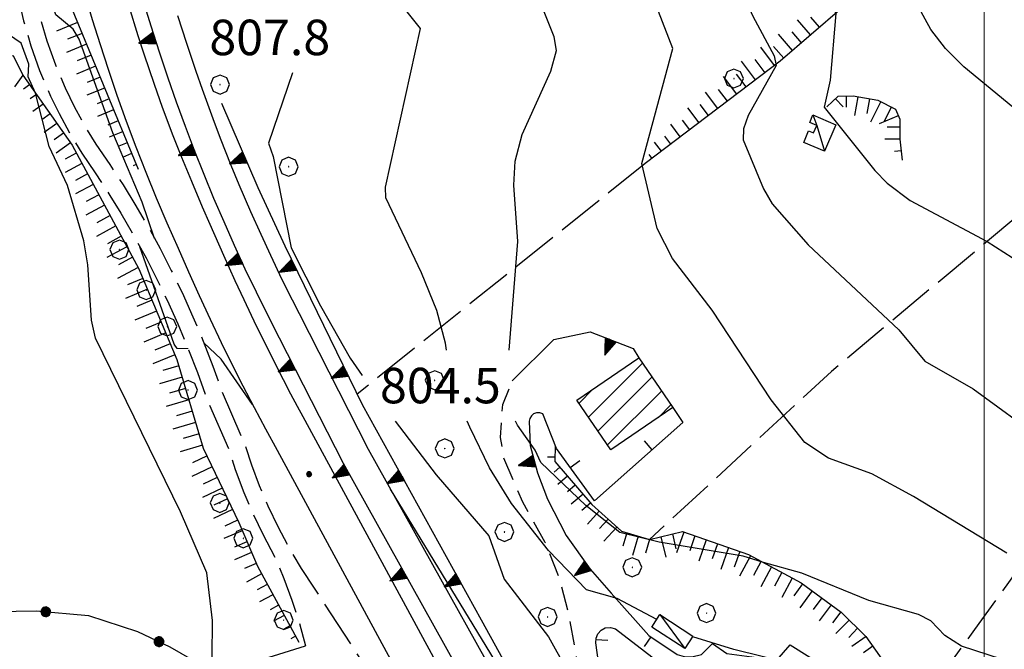
# Model space of a CAD drawing. Extents: x 2586645 to 2591469, y 4505173 to 4508631.
# Drawn here: x 2587796 to 2588004, y 4507134 to 4507267 of the extents above; entities that cross this region are included whole.
import ezdxf

# ---------------------------------------------------------------- set-up
doc = ezdxf.new("R2010")
doc.units = 0
doc.header["$LTSCALE"] = 5
doc.header["$MEASUREMENT"] = 0
for name, pattern in [('102', [2.5, 2, -0.5]), ('107', [1.5, 1, -0.5]), ('501', [5, 2.5, 2.5]), ('502', [5, 2.5, 2.5]), ('506', [5, 2.5, 2.5]), ('701', [2.5, 2, -0.5]), ('LSCA1', [1, -0.5, -0.5])]:
    doc.linetypes.add(name, pattern=pattern)
for name, color, linetype in [('10100000', 1, 'Continuous'), ('10200000', 1, '102'), ('10700000', 1, '107'), ('10800000', 2, 'Continuous'), ('20100000', 2, 'Continuous'), ('20700000', 2, 'Continuous'), ('50100000', 1, '501'), ('50200000', 1, '502'), ('50600000', 1, '506'), ('60100000', 1, 'LSCA1'), ('70100000', 1, '701'), ('70400000', 1, 'Continuous'), ('80100000', 2, 'Continuous'), ('80200000', 1, 'Continuous'), ('80400000', 1, 'Continuous'), ('91600000', 1, 'Continuous'), ('A0140000', 2, 'Continuous'), ('C2010000', 1, 'Continuous'), ('PARAMETR', 1, 'Continuous')]:
    doc.layers.add(name, color=color, linetype=linetype)
doc.styles.get("Standard").update_dxf_attribs({"font": 'romans.shx'})

# ---------------------------------------------------------------- blocks, each defined once
blk = doc.blocks.new('CERCHIO1')
at = {"linetype": 'Continuous'}
for p, q in [((-0.28, 0.28), (-0.397, -0.002)), ((0.003, 0.398), (-0.28, 0.28)), ((0, 0), (-0.002, -0.003)), ((0.002, 0.002), (0, 0)), ((0.005, 0.003), (0.002, 0.002)), ((0.286, 0.28), (0.003, 0.398)), ((0.009, 0.003), (0.005, 0.003)), ((0.011, 0.001), (0.009, 0.003)), ((0.013, -0.001), (0.011, 0.001)), ((0.403, -0.002), (0.286, 0.28)), ((-0.397, -0.002), (-0.28, -0.285)), ((-0.28, -0.285), (0.003, -0.402)), ((-0.002, -0.003), (-0.002, -0.006)), ((-0.002, -0.006), (0, -0.009)), ((0, -0.009), (0.002, -0.011)), ((0.002, -0.011), (0.005, -0.013)), ((0.003, -0.402), (0.286, -0.285)), ((0.005, -0.013), (0.009, -0.012)), ((0.009, -0.012), (0.011, -0.011)), ((0.011, -0.011), (0.013, -0.008)), ((0.014, -0.005), (0.013, -0.001)), ((0.013, -0.008), (0.014, -0.005)), ((0.286, -0.285), (0.403, -0.002))]:
    blk.add_line(p, q, dxfattribs=at)
blk = doc.blocks.new('CERCHIO5')
at = {"linetype": 'Continuous'}
for p, q in [((-0.196, 0.064), (-0.206, 0.001)), ((-0.206, 0.001), (-0.196, -0.062)), ((-0.003, -0.202), (-0.206, 0.001)), ((-0.206, 0.001), (-0.003, 0.001)), ((-0.196, -0.062), (0.022, 0.2)), ((-0.168, 0.12), (-0.196, 0.064)), ((0.162, -0.118), (-0.196, 0.064)), ((-0.196, 0.064), (0.19, -0.062)), ((-0.183, 0.032), (-0.184, 0.013)), ((-0.184, 0.013), (-0.184, -0.047)), ((-0.18, 0.058), (-0.183, 0.032)), ((-0.167, 0.093), (-0.182, 0.091)), ((-0.182, 0.091), (-0.092, 0.063)), ((-0.152, 0.092), (-0.18, 0.058)), ((-0.158, 0.051), (-0.172, 0.001)), ((-0.172, 0.001), (-0.165, -0.077)), ((-0.168, -0.118), (0.094, 0.177)), ((-0.123, 0.166), (-0.168, 0.12)), ((0.19, -0.062), (-0.168, 0.12)), ((-0.168, 0.12), (0, 0)), ((0, 0), (-0.168, -0.118)), ((-0.152, 0.092), (-0.167, 0.093)), ((-0.166, 0.023), (-0.083, 0.112)), ((-0.122, -0.02), (-0.166, 0.023)), ((-0.072, 0.156), (-0.158, 0.051)), ((-0.138, 0.053), (-0.158, -0.016)), ((-0.142, 0.108), (-0.152, 0.092)), ((-0.126, 0.022), (-0.152, 0.092)), ((-0.127, 0.089), (-0.145, 0)), ((-0.145, 0), (-0.12, -0.069)), ((-0.092, 0.063), (-0.144, 0.144)), ((-0.144, 0.144), (-0.002, 0.069)), ((-0.105, 0.116), (-0.142, 0.108)), ((-0.076, 0.082), (-0.138, 0.053)), ((-0.072, 0.156), (-0.127, 0.089)), ((-0.127, 0.089), (-0.123, 0.112)), ((-0.11, -0.009), (-0.127, 0.089)), ((-0.091, -0.032), (-0.126, 0.022)), ((-0.066, 0.194), (-0.123, 0.166)), ((0.06, 0.194), (-0.123, -0.164)), ((-0.123, -0.164), (-0.066, 0.194)), ((-0.003, -0.202), (-0.123, 0.166)), ((-0.123, 0.166), (0.162, -0.118)), ((-0.123, 0.112), (-0.114, 0.138)), ((-0.084, 0.048), (-0.122, -0.02)), ((-0.114, 0.138), (-0.098, 0.178)), ((-0.072, 0.156), (-0.105, 0.116)), ((-0.098, 0.178), (-0.082, 0.172)), ((-0.022, 0.154), (-0.084, 0.048)), ((-0.083, 0.112), (0.009, 0.101)), ((-0.082, 0.172), (-0.032, 0.175)), ((-0.05, 0.134), (-0.076, 0.082)), ((0.022, 0.2), (-0.072, 0.156)), ((-0.032, 0.175), (-0.072, 0.156)), ((-0.003, 0.152), (-0.072, 0.156)), ((-0.051, 0.061), (-0.07, -0.008)), ((-0.068, -0.179), (0.035, 0.008)), ((-0.003, 0.204), (-0.066, 0.194)), ((-0.066, 0.194), (0.116, -0.164)), ((0.012, 0.149), (-0.051, 0.112)), ((-0.051, 0.112), (-0.051, 0.061)), ((-0.016, 0.097), (-0.051, 0.061)), ((-0.051, 0.061), (-0.016, 0.097)), ((-0.04, 0.124), (-0.05, 0.134)), ((-0.032, 0.175), (-0.04, 0.124)), ((0.01, 0.186), (-0.032, 0.175)), ((0, 0.174), (-0.032, 0.175)), ((-0.032, 0.175), (0.012, 0.149)), ((0.006, 0.054), (-0.026, -0.018)), ((0.061, 0.125), (-0.022, 0.154)), ((-0.016, 0.097), (0.034, 0.11)), ((0.065, 0.085), (-0.016, 0.097)), ((-0.003, 0.001), (-0.003, 0.204)), ((0.06, 0.194), (-0.003, 0.204)), ((-0.003, 0.001), (0.06, 0.194)), ((0.116, 0.166), (-0.003, -0.202)), ((0.058, 0.137), (-0.003, 0.152)), ((-0.003, 0.001), (0.197, 0.001)), ((-0.003, 0.001), (-0.003, -0.202)), ((-0.002, 0.069), (0.042, 0.197)), ((0.042, 0.16), (0, 0.174)), ((0.072, 0.053), (0.002, -0.036)), ((0.067, 0.043), (0.006, 0.054)), ((0.009, 0.101), (0.072, 0.053)), ((0.034, 0.11), (0.01, 0.186)), ((0.026, -0.083), (0.079, 0.072)), ((0.147, 0.135), (0.033, 0.066)), ((0.033, 0.066), (0.19, 0.064)), ((0.034, 0.11), (0.093, 0.094)), ((0.074, -0.087), (0.034, 0.11)), ((0.035, 0.008), (0.147, 0.135)), ((0.094, 0.177), (0.038, -0.196)), ((0.042, 0.197), (0.067, 0.101)), ((0.107, 0.137), (0.042, 0.16)), ((0.051, -0.062), (0.106, 0.031)), ((0.118, 0.117), (0.058, 0.137)), ((0.116, 0.166), (0.06, 0.194)), ((0.06, -0.192), (0.116, 0.166)), ((0.162, 0.12), (0.06, -0.192)), ((0.079, 0.072), (0.061, 0.125)), ((0.119, 0.036), (0.065, 0.085)), ((0.065, -0.017), (0.067, 0.043)), ((0.067, 0.101), (0.08, 0.184)), ((0.08, 0.184), (0.195, -0.034)), ((0.093, 0.094), (0.124, 0.053)), ((0.14, 0.07), (0.097, -0.076)), ((0.106, 0.031), (0.14, 0.105)), ((0.158, 0.109), (0.107, 0.137)), ((0.162, 0.12), (0.116, 0.166)), ((0.116, -0.164), (0.162, 0.12)), ((0.116, -0.06), (0.119, 0.036)), ((0.156, 0.064), (0.118, 0.117)), ((0.124, 0.053), (0.124, 0.053)), ((0.124, 0.053), (0.128, -0.03)), ((0.131, -0.07), (0.156, 0.001)), ((0.14, 0.105), (0.14, 0.07)), ((0.162, 0.044), (0.156, 0.064)), ((0.156, 0.001), (0.162, 0.044)), ((0.174, 0.064), (0.158, 0.109)), ((0.19, 0.064), (0.162, 0.12)), ((0.19, 0.064), (0.173, -0.096)), ((0.182, -0.008), (0.174, 0.064)), ((0.2, 0.001), (0.19, 0.064)), ((0.19, -0.062), (0.2, 0.001)), ((-0.196, -0.062), (-0.168, -0.118)), ((0.173, -0.096), (-0.196, -0.062)), ((-0.184, -0.047), (-0.165, -0.099)), ((-0.168, -0.118), (-0.123, -0.164)), ((-0.165, -0.077), (-0.13, -0.127)), ((-0.165, -0.099), (-0.12, -0.15)), ((-0.158, -0.016), (-0.117, -0.042)), ((-0.15, -0.04), (-0.156, -0.11)), ((-0.156, -0.11), (-0.106, -0.134)), ((-0.122, -0.02), (-0.15, -0.04)), ((-0.13, -0.127), (-0.06, -0.146)), ((-0.125, -0.057), (-0.108, -0.025)), ((-0.101, -0.082), (-0.125, -0.057)), ((-0.123, -0.164), (-0.066, -0.192)), ((-0.108, -0.025), (-0.122, -0.02)), ((-0.12, -0.069), (-0.087, -0.093)), ((-0.12, -0.15), (-0.06, -0.163)), ((-0.117, -0.042), (-0.078, -0.017)), ((-0.101, -0.082), (-0.11, -0.009)), ((-0.106, -0.134), (-0.093, -0.156)), ((-0.003, -0.094), (-0.101, -0.082)), ((-0.083, -0.14), (-0.101, -0.082)), ((-0.064, -0.045), (-0.097, -0.097)), ((-0.097, -0.097), (0.026, -0.134)), ((-0.093, -0.156), (-0.091, -0.18)), ((-0.054, -0.075), (-0.091, -0.032)), ((-0.091, -0.18), (-0.054, -0.075)), ((-0.087, -0.093), (-0.028, -0.126)), ((-0.034, -0.151), (-0.083, -0.14)), ((-0.07, -0.008), (-0.042, -0.049)), ((0.038, -0.196), (-0.068, -0.179)), ((-0.066, -0.192), (-0.003, -0.202)), ((0.097, -0.076), (-0.064, -0.045)), ((-0.06, -0.146), (0.011, -0.159)), ((-0.06, -0.163), (-0.032, -0.185)), ((0.002, -0.036), (-0.054, -0.075)), ((0.051, -0.062), (-0.054, -0.075)), ((-0.054, -0.075), (0.051, -0.062)), ((-0.054, -0.075), (-0.049, -0.182)), ((-0.049, -0.182), (0.026, -0.083)), ((-0.042, -0.049), (0.014, -0.064)), ((0.048, -0.128), (-0.034, -0.151)), ((-0.032, -0.185), (0.04, -0.182)), ((-0.028, -0.126), (0.048, -0.128)), ((-0.026, -0.018), (0.022, -0.048)), ((0.136, -0.106), (-0.003, -0.094)), ((-0.003, -0.202), (0.06, -0.192)), ((0.011, -0.159), (0.044, -0.153)), ((0.014, -0.064), (0.048, -0.061)), ((0.022, -0.048), (0.075, -0.075)), ((0.026, -0.134), (0.074, -0.087)), ((0.128, -0.03), (0.035, -0.054)), ((0.035, -0.054), (0.048, -0.128)), ((0.04, -0.182), (0.062, -0.176)), ((0.044, -0.153), (0.098, -0.127)), ((0.048, -0.061), (0.065, -0.017)), ((0.048, -0.128), (0.107, -0.112)), ((0.128, -0.03), (0.051, -0.062)), ((0.06, -0.192), (0.116, -0.164)), ((0.062, -0.176), (0.095, -0.16)), ((0.075, -0.075), (0.152, -0.078)), ((0.095, -0.16), (0.119, -0.147)), ((0.098, -0.127), (0.131, -0.07)), ((0.107, -0.112), (0.116, -0.06)), ((0.116, -0.164), (0.162, -0.118)), ((0.119, -0.147), (0.136, -0.106)), ((0.195, -0.034), (0.128, -0.03)), ((0.152, -0.078), (0.175, -0.074)), ((0.162, -0.118), (0.19, -0.062)), ((0.175, -0.074), (0.182, -0.008))]:
    blk.add_line(p, q, dxfattribs=at)
blk = doc.blocks.new('CAMP_B23A3E82')
at = {"layer": 'C2010000', "linetype": 'Continuous'}
for p, q in [((2587916.329, 4507183.086), (2587927.715, 4507194.472)), ((2587918.342, 4507180.149), (2587929.729, 4507191.536)), ((2587914.317, 4507186.023), (2587917.261, 4507188.967)), ((2587920.355, 4507177.212), (2587931.743, 4507188.6)), ((2587931.107, 4507183.014), (2587933.757, 4507185.664))]:
    blk.add_line(p, q, dxfattribs=at)
blk = doc.blocks.new('TRIANG1')
at = {"linetype": 'Continuous'}
for p, q in [((0, 0.7), (-0.25, 0)), ((0, 0.322), (-0.099, 0.423)), ((-0.099, 0.423), (0, 0.354)), ((0, 0.354), (-0.089, 0.45)), ((-0.089, 0.45), (0, 0.381)), ((0, 0.381), (-0.08, 0.477)), ((-0.08, 0.477), (0, 0.42)), ((0, 0.42), (-0.07, 0.503)), ((-0.07, 0.503), (0, 0.453)), ((0, 0.453), (-0.06, 0.531)), ((-0.06, 0.531), (0, 0.494)), ((0, 0.494), (-0.05, 0.561)), ((-0.05, 0.561), (0, 0.526)), ((0, 0.526), (-0.042, 0.582)), ((-0.042, 0.582), (0, 0.555)), ((0, 0.555), (-0.034, 0.604)), ((-0.034, 0.604), (0, 0.585)), ((0, 0.585), (-0.027, 0.623)), ((-0.027, 0.623), (0, 0.612)), ((0, 0.612), (-0.021, 0.642)), ((-0.021, 0.642), (0, 0.642)), ((-0.013, 0.663), (0, 0.674)), ((0, 0.642), (-0.013, 0.663)), ((0.25, 0), (0, 0.7)), ((0, 0.7), (0, 0)), ((0, 0.674), (0, 0.685)), ((0, 0.685), (0, 0.674)), ((0, 0.674), (0, 0.685)), ((0, 0.674), (0, 0.685)), ((0, 0.685), (0, 0.674)), ((0, 0.674), (0, 0.685)), ((0.013, 0.663), (0, 0.674)), ((0, 0.642), (0.013, 0.663)), ((0, 0.612), (0.021, 0.642)), ((0.021, 0.642), (0, 0.642)), ((0, 0.585), (0.027, 0.623)), ((0.027, 0.623), (0, 0.612)), ((0, 0.555), (0.034, 0.604)), ((0.034, 0.604), (0, 0.585)), ((0, 0.526), (0.042, 0.582)), ((0.042, 0.582), (0, 0.555)), ((0, 0.494), (0.05, 0.561)), ((0.05, 0.561), (0, 0.526)), ((0, 0.453), (0.06, 0.531)), ((0.06, 0.531), (0, 0.494)), ((0, 0.42), (0.07, 0.503)), ((0.07, 0.503), (0, 0.453)), ((0, 0.381), (0.08, 0.477)), ((0.08, 0.477), (0, 0.42)), ((0, 0.354), (0.089, 0.45)), ((0.089, 0.45), (0, 0.381)), ((0, 0.322), (0.099, 0.423)), ((0.099, 0.423), (0, 0.354)), ((-0.25, 0), (0.25, 0)), ((-0.215, 0), (-0.236, 0.038)), ((-0.236, 0.038), (-0.178, 0)), ((-0.178, 0), (-0.227, 0.065)), ((-0.227, 0.065), (-0.141, 0)), ((-0.141, 0), (-0.218, 0.09)), ((-0.218, 0.09), (-0.111, 0)), ((-0.111, 0), (-0.209, 0.114)), ((-0.209, 0.114), (-0.072, 0)), ((-0.072, 0), (-0.201, 0.138)), ((-0.201, 0.138), (-0.042, 0)), ((-0.042, 0), (-0.192, 0.162)), ((-0.192, 0.162), (0, 0)), ((0, 0), (-0.182, 0.19)), ((-0.182, 0.19), (0, 0.038)), ((0, 0.038), (-0.172, 0.218)), ((-0.172, 0.218), (0, 0.077)), ((0, 0.077), (-0.162, 0.246)), ((-0.162, 0.246), (0, 0.112)), ((0, 0.112), (-0.152, 0.274)), ((-0.152, 0.274), (0, 0.147)), ((0, 0.147), (-0.143, 0.301)), ((-0.143, 0.301), (0, 0.182)), ((0, 0.182), (-0.134, 0.325)), ((-0.134, 0.325), (0, 0.215)), ((0, 0.215), (-0.125, 0.349)), ((-0.125, 0.349), (0, 0.256)), ((0, 0.256), (-0.115, 0.379)), ((-0.115, 0.379), (0, 0.289)), ((0, 0.289), (-0.106, 0.404)), ((-0.106, 0.404), (0, 0.322)), ((0, 0.289), (0.106, 0.404)), ((0.106, 0.404), (0, 0.322)), ((0, 0.256), (0.115, 0.379)), ((0.115, 0.379), (0, 0.289)), ((0, 0.215), (0.125, 0.349)), ((0.125, 0.349), (0, 0.256)), ((0, 0.182), (0.134, 0.325)), ((0.134, 0.325), (0, 0.215)), ((0, 0.147), (0.143, 0.301)), ((0.143, 0.301), (0, 0.182)), ((0, 0.112), (0.152, 0.274)), ((0.152, 0.274), (0, 0.147)), ((0, 0.077), (0.162, 0.246)), ((0.162, 0.246), (0, 0.112)), ((0, 0.038), (0.172, 0.218)), ((0.172, 0.218), (0, 0.077)), ((0, 0), (0.182, 0.19)), ((0.182, 0.19), (0, 0.038)), ((0.192, 0.162), (0, 0)), ((0.042, 0), (0.192, 0.162)), ((0.201, 0.138), (0.042, 0)), ((0.072, 0), (0.201, 0.138)), ((0.209, 0.114), (0.072, 0)), ((0.111, 0), (0.209, 0.114)), ((0.218, 0.09), (0.111, 0)), ((0.141, 0), (0.218, 0.09)), ((0.227, 0.065), (0.141, 0)), ((0.178, 0), (0.227, 0.065)), ((0.236, 0.038), (0.178, 0)), ((0.215, 0), (0.236, 0.038))]:
    blk.add_line(p, q, dxfattribs=at)
blk = doc.blocks.new('BARMUR')
at = {"linetype": 'Continuous'}
blk.add_line((0, 0), (0.5, 0), dxfattribs=at)
blk = doc.blocks.new('BA1CORT')
at = {"linetype": 'Continuous'}
blk.add_line((0, 0), (0.7, 0), dxfattribs=at)
blk = doc.blocks.new('BA1LUNG')
at = {"linetype": 'Continuous'}
blk.add_line((0, 0), (1, 0), dxfattribs=at)

msp = doc.modelspace()

# ---------------------------------------------------------------- linework, layer by layer
at = {"layer": '10100000', "linetype": 'Continuous', "flags": 128}
for points in [[(2587940.56, 4507010.25), (2587928.23, 4507032.66), (2587898.02, 4507088.38), (2587850.51, 4507176), (2587848.06, 4507180.5), (2587845.64, 4507185.03), (2587843.28, 4507189.59), (2587840.97, 4507194.19), (2587838.7, 4507198.78), (2587836.34, 4507203.75), (2587834.02, 4507208.72), (2587831.76, 4507213.72), (2587829.56, 4507218.75), (2587827.21, 4507224.06), (2587824.94, 4507229.41), (2587822.74, 4507234.78), (2587820.63, 4507240.19), (2587818.59, 4507245.59), (2587816.64, 4507251.06), (2587814.77, 4507256.56), (2587813.06, 4507261.81), (2587811.41, 4507267.09), (2587809.84, 4507272.41)], [(2587948.21, 4507013.34), (2587935.89, 4507035.75), (2587905.23, 4507092.28), (2587855.98, 4507183.12), (2587854.78, 4507185.31), (2587853.38, 4507187.94), (2587850.27, 4507193.97), (2587848.32, 4507197.84), (2587846.12, 4507202.28), (2587843.45, 4507207.91), (2587841.59, 4507211.91), (2587839.17, 4507217.25), (2587836.27, 4507223.84), (2587834.69, 4507227.44), (2587832.38, 4507232.88), (2587830.3, 4507237.97), (2587828.5, 4507242.56), (2587826.24, 4507248.56), (2587824.52, 4507253.38), (2587822.31, 4507259.84), (2587821.06, 4507263.69), (2587819.13, 4507269.91)], [(2587829.41, 4507268), (2587831.27, 4507262.16), (2587833.25, 4507256.22), (2587834.58, 4507252.44), (2587836.87, 4507246.19), (2587838.44, 4507242.03), (2587840.69, 4507236.34), (2587842.38, 4507232.25), (2587844.82, 4507226.59), (2587846.98, 4507221.75), (2587849.02, 4507217.31), (2587851.48, 4507212.16), (2587853.61, 4507207.88), (2587855.11, 4507204.97), (2587869.69, 4507176.31), (2587909.83, 4507104.44), (2587928.1, 4507070.71)]]:
    msp.add_lwpolyline(points, dxfattribs=at)
at = {"layer": '10200000', "linetype": '102', "flags": 128}
for points in [[(2587786.66, 4507325.31), (2587789.73, 4507303.28), (2587792.69, 4507285.19), (2587796.82, 4507266.84), (2587798.38, 4507261.56), (2587800.22, 4507256.38), (2587802.51, 4507250.97), (2587804.32, 4507247.25), (2587806.72, 4507242.84), (2587809.12, 4507238.91), (2587811.99, 4507234.72), (2587815.08, 4507229.97), (2587817.37, 4507226.22), (2587819.91, 4507221.88), (2587822.72, 4507216.75), (2587824.75, 4507212.78), (2587827.19, 4507207.78), (2587829.42, 4507202.84), (2587831.52, 4507197.84), (2587833.59, 4507192.53), (2587835.45, 4507187.28), (2587840.2, 4507176.28), (2587841.59, 4507172.03), (2587843.44, 4507167.12), (2587845.21, 4507163), (2587847.42, 4507158.34), (2587850.01, 4507153.47), (2587851.89, 4507148.97), (2587853.59, 4507144.38), (2587855.13, 4507139.56), (2587856.47, 4507134.72)], [(2587803.12, 4507299.25), (2587790.76, 4507318.16), (2587793.13, 4507304.44), (2587796.17, 4507285.91), (2587800.25, 4507267.75), (2587801.76, 4507262.62), (2587803.56, 4507257.59), (2587805.63, 4507252.69), (2587807.6, 4507248.62), (2587809.76, 4507244.66), (2587812.1, 4507240.81), (2587815.04, 4507236.53), (2587817.87, 4507232.19), (2587820.59, 4507227.75), (2587823.19, 4507223.28), (2587825.69, 4507218.72), (2587828.07, 4507214.09), (2587830.34, 4507209.44), (2587832.65, 4507204.31), (2587834.83, 4507199.12), (2587836.87, 4507193.88), (2587838.76, 4507188.59), (2587843.56, 4507177.44), (2587845.02, 4507173), (2587846.67, 4507168.62), (2587848.5, 4507164.34), (2587850.66, 4507159.81), (2587853.02, 4507155.38), (2587855.57, 4507151.06), (2587858.31, 4507146.88), (2587878.85, 4507115.41), (2587891.67, 4507095.53), (2587893.94, 4507091.31), (2587896.08, 4507087.03), (2587898.07, 4507082.66), (2587900.12, 4507077.72), (2587902, 4507072.72), (2587903.69, 4507067.62), (2587905.19, 4507062.5), (2587906.5, 4507057.31), (2587919.12, 4507019.03), (2587921.77, 4507014.28), (2587924.63, 4507009.69), (2587927.58, 4507005.44), (2587930.73, 4507001.34), (2587934.06, 4506997.38), (2587950.16, 4506975.41), (2587951.85, 4506972.44), (2587953.33, 4506969.34), (2587954.99, 4506965), (2587956.23, 4506960.53), (2587971.58, 4506892.56), (2587971.43, 4506884.44), (2587971, 4506876.84), (2587963.24, 4506829.88), (2587961.41, 4506815.19)]]:
    msp.add_lwpolyline(points, dxfattribs=at)
at = {"layer": '10700000', "linetype": '107', "flags": 128}
msp.add_lwpolyline([(2587919.35, 4507105.53), (2587916.58, 4507116.78), (2587912.25, 4507141.09), (2587910.17, 4507149.06), (2587907.17, 4507156.56), (2587902.43, 4507165.09), (2587898.41, 4507174.5), (2587897.73, 4507178.75), (2587898.17, 4507185.75), (2587900.18, 4507190.72)], dxfattribs=at)
at = {"layer": '10800000', "linetype": 'Continuous', "flags": 128}
msp.add_lwpolyline([(2587791.66, 4507259.09), (2587794.62, 4507259.56), (2587796.66, 4507255.38), (2587794.91, 4507252.94)], dxfattribs=at)
at = {"layer": '20100000', "linetype": 'Continuous', "flags": 128}
msp.add_lwpolyline([(2587926.94, 4507195.59), (2587934.15, 4507185.09), (2587921.08, 4507176.16), (2587913.88, 4507186.66)], close=True, dxfattribs=at)
at = {"layer": '20700000', "linetype": 'Continuous', "flags": 128}
for points in [[(2587963.81, 4507246.97), (2587968.62, 4507244.91), (2587966.25, 4507239.31), (2587961.86, 4507241.16), (2587962.88, 4507243.59), (2587963.94, 4507243.16), (2587964.61, 4507244.75), (2587963.15, 4507245.38)], [(2587931.41, 4507141.31), (2587938.42, 4507136.75), (2587936.72, 4507134.12), (2587929.72, 4507138.69)]]:
    msp.add_lwpolyline(points, close=True, dxfattribs=at)
at = {"layer": '50100000', "linetype": '501', "flags": 128}
for points in [[(2587900.18, 4507190.72), (2587909, 4507199.47)], [(2587934.15, 4507185.09), (2587936.31, 4507181.94), (2587917.61, 4507165.41), (2587909.52, 4507176.47), (2587906.68, 4507183.75)], [(2587921.09, 4507145.88), (2587929.1, 4507136.91), (2587935.08, 4507132.88), (2587936.59, 4507132.47), (2587938.16, 4507132.41), (2587940.2, 4507132.88), (2587942.55, 4507135.19)], [(2587919.48, 4507123.66), (2587917.86, 4507135.34), (2587917.91, 4507136.34), (2587918.3, 4507137.28), (2587918.98, 4507138.03), (2587919.88, 4507138.5), (2587920.97, 4507138.62), (2587922.02, 4507138.34), (2587934.32, 4507128.84), (2587935.11, 4507126.72), (2587935.21, 4507125.44), (2587935.06, 4507124.19), (2587927.59, 4507118.59)]]:
    msp.add_lwpolyline(points, dxfattribs=at)
at = {"layer": '50200000', "linetype": '502', "flags": 128}
msp.add_lwpolyline([(2587796.4, 4507125.66), (2587793.94, 4507126.16), (2587791.2, 4507125.09), (2587788.7, 4507121.28), (2587787.46, 4507116.88), (2587781.09, 4507110.94), (2587766.31, 4507111.78), (2587758.98, 4507116.75), (2587753.27, 4507121.75), (2587752.46, 4507126.34), (2587757.59, 4507131.44), (2587767.02, 4507136.53), (2587778.84, 4507140.94), (2587786.82, 4507141.91), (2587799.45, 4507142.09), (2587810.53, 4507141.12), (2587820.89, 4507137.78), (2587827.76, 4507134.5), (2587832.42, 4507131.81), (2587836.86, 4507130.88), (2587843.16, 4507130.56), (2587856.47, 4507134.72)], dxfattribs=at)
at = {"layer": '50600000', "linetype": '506', "flags": 128}
for points in [[(2587803.39, 4507423.12), (2587801.84, 4507420.66), (2587804.03, 4507382.41), (2587804.41, 4507376.59), (2587804.84, 4507370.78), (2587805.32, 4507364.97), (2587805.86, 4507359.16), (2587806.46, 4507353.34), (2587807.12, 4507347.56), (2587807.76, 4507342.34), (2587808.45, 4507337.12), (2587809.19, 4507331.91), (2587809.97, 4507326.69), (2587810.8, 4507321.47), (2587811.66, 4507316.28), (2587812.68, 4507310.59), (2587813.77, 4507304.94), (2587814.95, 4507299.28), (2587816.21, 4507293.66), (2587817.56, 4507288.06), (2587818.98, 4507282.47), (2587820.48, 4507276.88), (2587822.07, 4507271.34), (2587823.74, 4507265.81), (2587825.48, 4507260.31), (2587827.31, 4507254.84), (2587829.11, 4507249.72), (2587830.98, 4507244.59), (2587832.92, 4507239.5), (2587834.93, 4507234.44), (2587837.01, 4507229.41), (2587839.16, 4507224.41), (2587841.37, 4507219.44), (2587843.66, 4507214.47), (2587846.01, 4507209.56), (2587848.42, 4507204.69), (2587850.91, 4507199.84), (2587864.42, 4507173.31), (2587905.19, 4507100.28), (2587943.45, 4507029.62), (2587959.67, 4506998.47), (2587961.92, 4506993.44), (2587964.09, 4506988.41), (2587966.17, 4506983.31), (2587968.16, 4506978.19), (2587970.06, 4506973), (2587971.88, 4506967.81), (2587973.59, 4506962.59), (2587975.23, 4506957.34), (2587976.77, 4506952.06), (2587978.23, 4506946.75), (2587979.59, 4506941.44), (2587980.86, 4506936.09), (2587982.03, 4506930.72), (2587983.12, 4506925.31), (2587984.11, 4506919.91), (2587985.02, 4506914.44), (2587985.83, 4506908.94), (2587986.54, 4506903.44), (2587987.16, 4506897.94), (2587987.68, 4506892.41), (2587988.11, 4506886.88), (2587988.44, 4506881.34), (2587988.68, 4506875.78), (2587988.82, 4506870.25), (2587988.87, 4506864.69), (2587988.81, 4506859.16), (2587988.66, 4506853.59), (2587988.42, 4506848.06), (2587988.08, 4506842.53), (2587987.64, 4506837), (2587987.11, 4506831.47), (2587986.48, 4506825.97), (2587985.76, 4506820.47), (2587984.94, 4506814.97), (2587984.02, 4506809.5), (2587981.31, 4506790.56), (2587971.43, 4506715.94), (2587969.74, 4506698.56), (2587969.35, 4506693.28), (2587969.11, 4506687.97), (2587969, 4506682.66), (2587969.04, 4506677.34), (2587969.22, 4506672.06), (2587969.54, 4506666.75), (2587970.02, 4506661.28), (2587970.66, 4506655.84), (2587971.44, 4506650.41), (2587972.37, 4506645), (2587973.45, 4506639.62), (2587974.68, 4506634.28), (2587976.06, 4506628.94), (2587977.59, 4506623.62), (2587979.27, 4506618.38), (2587981.09, 4506613.16), (2587983.05, 4506608), (2587985.15, 4506602.91), (2587987.39, 4506597.84), (2587989.77, 4506592.88), (2587992.19, 4506588.12), (2587994.74, 4506583.47), (2587997.41, 4506578.88), (2588000.21, 4506574.34), (2588003.12, 4506569.88), (2588006.15, 4506565.5), (2588009.29, 4506561.22), (2588012.55, 4506557), (2588016.87, 4506551.72), (2588021.21, 4506546.47), (2588025.58, 4506541.22), (2588030.39, 4506535.5), (2588035.23, 4506529.84), (2588040.1, 4506524.19), (2588045, 4506518.53), (2588049.93, 4506512.94), (2588081.78, 4506477.31)], [(2587838.69, 4507249.5), (2587846.37, 4507231.62), (2587852.08, 4507219.28), (2587868.48, 4507185.75), (2587893.64, 4507140.25), (2587909.25, 4507111.81)], [(2587909, 4507199.47), (2587916.66, 4507201.09), (2587925.77, 4507197.56), (2587926.94, 4507195.59)], [(2587906.68, 4507183.75), (2587906.04, 4507184), (2587905.35, 4507184), (2587904.71, 4507183.75), (2587904.24, 4507183.34), (2587903.93, 4507182.81), (2587903.8, 4507182.22), (2587904, 4507177.06), (2587905.55, 4507171.31), (2587907.63, 4507165.75), (2587911.63, 4507158.03), (2587916.68, 4507150.94), (2587921.09, 4507145.88)], [(2587942.55, 4507135.19), (2587945.59, 4507133.12), (2587956.13, 4507131.69), (2587958.97, 4507134.94), (2587972.58, 4507126.41), (2587973.36, 4507124.22), (2587970.52, 4507120.34)]]:
    msp.add_lwpolyline(points, dxfattribs=at)
at = {"layer": '60100000', "linetype": 'LSCA1', "flags": 128}
for points in [[(2587797.45, 4507307.55), (2587800.98, 4507296.11), (2587806.25, 4507271.39), (2587821.03, 4507235.49)], [(2587976.52, 4507275.34), (2587956.89, 4507258.34), (2587928.31, 4507236.69)], [(2587796.66, 4507255.38), (2587807.08, 4507240.56), (2587821.21, 4507214.44), (2587829.23, 4507195.25), (2587834.84, 4507176.5), (2587842.34, 4507160.81), (2587846.27, 4507151.56), (2587855.02, 4507135.5)], [(2587966.74, 4507248.66), (2587969.15, 4507250.97), (2587972.32, 4507251), (2587977.55, 4507250.09), (2587981.27, 4507248.22), (2587982.18, 4507246.06), (2587982.2, 4507241.88), (2587982.7, 4507237.44)], [(2587909.28, 4507177.09), (2587909.19, 4507173.72), (2587917.06, 4507164.62), (2587923.27, 4507158.94), (2587929.22, 4507157.22), (2587936.22, 4507158.88), (2587950.15, 4507154.03), (2587961.34, 4507148.03), (2587969.77, 4507141.84), (2587975.02, 4507136.69), (2587979.09, 4507130.94), (2587982.16, 4507121.53)]]:
    msp.add_lwpolyline(points, dxfattribs=at)
at = {"layer": '70100000', "linetype": '701', "flags": 128}
for points in [[(2588293.06, 4507323.66), (2588155.86, 4507209.41), (2588115.37, 4507247.47), (2588021.07, 4507167.28), (2588006.76, 4507150.34), (2587997.98, 4507138.16), (2587969.98, 4507099.81)], [(2587928.31, 4507236.69), (2587867.41, 4507187.94)], [(2588017.13, 4507234), (2587967.72, 4507192.73), (2587929.22, 4507157.22)]]:
    msp.add_lwpolyline(points, dxfattribs=at)
at = {"layer": '80100000', "linetype": 'Continuous', "flags": 128}
for points in [[(2588004.8, 4507154.33), (2587985.07, 4507166.3), (2587976.28, 4507171.11), (2587967.06, 4507174.37), (2587962.11, 4507177.69), (2587954.99, 4507186.71), (2587942.48, 4507205.69), (2587934.09, 4507216.59), (2587930.87, 4507222.99), (2587927.61, 4507236.69), (2587934.13, 4507261.03), (2587928.13, 4507276.73), (2587920.92, 4507290.8), (2587917.42, 4507296.5), (2587909.56, 4507306.46), (2587895.75, 4507322.22), (2587895.49, 4507322.56)], [(2587836.72, 4507132.35), (2587836.77, 4507140.05), (2587835.56, 4507150.16), (2587830.02, 4507163.07), (2587812.06, 4507199.74), (2587811.19, 4507203.55), (2587810.4, 4507215.28), (2587809.59, 4507220.34), (2587806.08, 4507232.05), (2587802.23, 4507240.27), (2587799.33, 4507251.59), (2587797.78, 4507255), (2587797.9, 4507257.73), (2587796.31, 4507262.14), (2587791.12, 4507265.66)]]:
    msp.add_lwpolyline(points, dxfattribs=at)
at = {"layer": '80200000', "linetype": 'Continuous', "flags": 128}
for points in [[(2587908.09, 4507464.42), (2587911.19, 4507450.98), (2587916.41, 4507419.85), (2587904.92, 4507379.91), (2587922.18, 4507332.65), (2587924.98, 4507322.48), (2587929.99, 4507316.16), (2587932.38, 4507312.21), (2587943.81, 4507284.01), (2587951.09, 4507267.85), (2587955.57, 4507259.47), (2587956.02, 4507257.42), (2587950.08, 4507246.85), (2587949.14, 4507244.02), (2587949.02, 4507241.73), (2587953.31, 4507231.37), (2587955.19, 4507228.16), (2587962.82, 4507219.54), (2587981.98, 4507201.52), (2587987.44, 4507194.88), (2587997.69, 4507189.09), (2588012.54, 4507178.23)], [(2587899.55, 4507197.25), (2587901.35, 4507220.21), (2587900.52, 4507232.12), (2587900.83, 4507237.21), (2587902.31, 4507242.84), (2587908.38, 4507256.22), (2587909.54, 4507260.62), (2587909.05, 4507263.52), (2587904.26, 4507275.56), (2587890.01, 4507286.77), (2587879.77, 4507296.84), (2587877.45, 4507300.87), (2587872.72, 4507307.37), (2587870.81, 4507316.85), (2587867.68, 4507327.43), (2587865.19, 4507329.92), (2587856.34, 4507342.8), (2587852.56, 4507347.45), (2587848.56, 4507351.23), (2587844.57, 4507353.55), (2587840.84, 4507354.64), (2587833.66, 4507355.18), (2587832.72, 4507355.82), (2587829.56, 4507362.98)], [(2587824.54, 4507220.83), (2587821.91, 4507228.56), (2587815.73, 4507243.21), (2587808.59, 4507263.02), (2587807.3, 4507265.14), (2587803.64, 4507268.12), (2587797.44, 4507287.88), (2587794.77, 4507294.49)], [(2587961.58, 4507284.27), (2587963.21, 4507279.77), (2587968.67, 4507268.42), (2587967.42, 4507254.3), (2587966.2, 4507248.59), (2587976.91, 4507235.22), (2587979.52, 4507232.55), (2587984.4, 4507228.9), (2588000.67, 4507220.23), (2588005.96, 4507216.84)], [(2588135.89, 4507138.7), (2588120.37, 4507144.24), (2588110.47, 4507148.42), (2588102.12, 4507152.61), (2588089.19, 4507160.74), (2588074.05, 4507171.99), (2588066.19, 4507178.71), (2588061.02, 4507184.73), (2588049.35, 4507204.91), (2588045.09, 4507211.03), (2588040.31, 4507216.48), (2588015.64, 4507240.7), (2587995.69, 4507257.17), (2587991.87, 4507261.05), (2587988.75, 4507265.07), (2587984.3, 4507273.2), (2587979.91, 4507284.27)], [(2587886.25, 4507197.25), (2587886.05, 4507198.72), (2587884.21, 4507205.59), (2587880.97, 4507213.59), (2587873.44, 4507229.46), (2587873.4, 4507231.7), (2587880.76, 4507265.27), (2587877.38, 4507269.46)], [(2587853.72, 4507255.87), (2587848.63, 4507241), (2587849.62, 4507238.18), (2587853.45, 4507218.88), (2587859.62, 4507206.58), (2587865.9, 4507195.57), (2587868.46, 4507191.91)], [(2587831.65, 4507197.52), (2587829.28, 4507197.62), (2587828.69, 4507198.52), (2587821.42, 4507219.12)], [(2587845.26, 4507185.77), (2587838.65, 4507195.33), (2587834.95, 4507198.8)], [(2587875.41, 4507182.25), (2587884.1, 4507170.9), (2587895.27, 4507158.01), (2587898.51, 4507148.84), (2587907.89, 4507136.64), (2587915.48, 4507122.94)], [(2587907.85, 4507154.87), (2587900, 4507164.82), (2587895.39, 4507172.33), (2587891.19, 4507180.95), (2587890.66, 4507182.25)], [(2588009.31, 4507130.1), (2587995.19, 4507134.65), (2587991.71, 4507136.9), (2587988.75, 4507139.97), (2587986.15, 4507141.36), (2587975.62, 4507144.33), (2587961.42, 4507150.1), (2587953.34, 4507152.32), (2587949.02, 4507153.65), (2587931.28, 4507156.62), (2587922.97, 4507158.65), (2587915.73, 4507164.36), (2587906.25, 4507173.48), (2587905.04, 4507176.12), (2587901.27, 4507181.36), (2587900.89, 4507182.25)], [(2587936.72, 4507085.32), (2587932.82, 4507085.23), (2587930.76, 4507085.84), (2587928.56, 4507087.26), (2587923.88, 4507092.53), (2587913.22, 4507106.99), (2587904.1, 4507122.25), (2587900.58, 4507125.37), (2587898.38, 4507128.54), (2587874.43, 4507167.83)], [(2587930.77, 4507140.32), (2587922.39, 4507144.7), (2587915.93, 4507146.59), (2587907.85, 4507154.87)], [(2587959.3, 4507130.9), (2587947.04, 4507133.91), (2587938.36, 4507136.65)]]:
    msp.add_lwpolyline(points, dxfattribs=at)
at = {"layer": '91600000', "linetype": 'Continuous', "flags": 128}
for points in [[(2587963.81, 4507246.97), (2587964.61, 4507244.75), (2587966.25, 4507239.31)], [(2587931.41, 4507141.31), (2587936.72, 4507134.12)]]:
    msp.add_lwpolyline(points, dxfattribs=at)
at = {"layer": 'PARAMETR', "linetype": 'Continuous', "lineweight": 0, "flags": 128}
msp.add_lwpolyline([(2588000, 4505659.01), (2588000, 4508434.24)], dxfattribs=at)

# ---------------------------------------------------------------- block references
at = {"layer": '50100000', "linetype": 'Continuous'}
for p, xscale, yscale, zscale, rotation in [((2587929.81, 4507176.19), 4.999999999296386, 4.999999999296386, 4.999999999296386, 131.4726651146353), ((2587912.47, 4507172.44), 4.999999999508452, 4.999999999508452, 4.999999999508452, 36.16324927163299), ((2587929.49, 4507136.64), 5.00000000187323, 5.00000000187323, 5.00000000187323, 235.9990965619454), ((2587917.89, 4507136.04), 5.000000000552157, 5.000000000552157, 5.000000000552157, 357.3090786314854)]:
    msp.add_blockref('BARMUR', p, dxfattribs=dict(at, xscale=xscale, yscale=yscale, zscale=zscale, rotation=rotation))
at = {"layer": '50200000', "linetype": 'Continuous'}
for p, xscale, yscale, zscale, rotation in [((2587801.51, 4507141.91), 5.000000000881776, 5.000000000881776, 5.000000000881776, 265.0010235509973), ((2587825.45, 4507135.6), 5.000000000490726, 5.000000000490726, 5.000000000490726, 244.4618863073571)]:
    msp.add_blockref('CERCHIO5', p, dxfattribs=dict(at, xscale=xscale, yscale=yscale, zscale=zscale, rotation=rotation))
at = {"layer": '50600000', "linetype": 'Continuous'}
for p, xscale, yscale, zscale, rotation in [((2587824.57, 4507263.2), 5.000000001765439, 5.000000001765439, 5.000000001765439, 107.5744122201289), ((2587832.88, 4507239.62), 4.999999999265562, 4.999999999265562, 4.999999999265562, 110.82919408884), ((2587843.62, 4507238.01), 5.000000002107256, 5.000000002107256, 5.000000002107256, 113.2480869179269), ((2587842.66, 4507216.62), 5.000000000854637, 5.000000000854637, 5.000000000854637, 114.7334449942868), ((2587854.03, 4507215.29), 5.00000000030822, 5.00000000030822, 5.00000000030822, 116.0715104671564), ((2587921.01, 4507199.41), 4.999999999016964, 4.999999999016964, 4.999999999016964, 158.8138634540221), ((2587853.77, 4507194.22), 5.000000001342662, 5.000000001342662, 5.000000001342662, 116.9961917444743), ((2587865.02, 4507192.83), 5.00000000030822, 5.00000000030822, 5.00000000030822, 116.0715104671564), ((2587904.89, 4507173.75), 4.999999998935499, 4.999999998935499, 4.999999998935499, 105.0584794739624), ((2587865.17, 4507171.98), 4.999999999513784, 4.999999999513784, 4.999999999513784, 119.169975739657), ((2587876.77, 4507170.77), 4.999999999383199, 4.999999999383199, 4.999999999383199, 118.9382515631584), ((2587877.35, 4507150.15), 4.999999999513784, 4.999999999513784, 4.999999999513784, 119.169975739657), ((2587916.18, 4507151.64), 4.999999999496358, 4.999999999496358, 4.999999999496358, 125.4298054580479), ((2587888.86, 4507148.89), 4.999999999383199, 4.999999999383199, 4.999999999383199, 118.9382515631584)]:
    msp.add_blockref('TRIANG1', p, dxfattribs=dict(at, xscale=xscale, yscale=yscale, zscale=zscale, rotation=rotation))
at = {"layer": '60100000', "linetype": 'Continuous'}
for name, p, xscale, yscale, zscale, rotation in [('BA1CORT', (2587965.18, 4507265.52), 4.003125853148386, 4.003125853148386, 4.003125853148386, 130.900486604299), ('BA1LUNG', (2587808.25, 4507266.54), 4.834329637073961, 4.834329637073961, 4.834329637073961, 202.3788506818191), ('BA1LUNG', (2587963.29, 4507263.89), 4.212742901096734, 4.212742901096734, 4.212742901096734, 130.9004865883657), ('BA1CORT', (2587809.2, 4507264.23), 4.731917474632133, 4.731917474632133, 4.731917474632133, 202.3788506427546), ('BA1LUNG', (2587959.51, 4507260.61), 4.558148094683582, 4.558148094683582, 4.558148094683582, 130.900486605193), ('BA1CORT', (2587961.4, 4507262.25), 4.395749858278241, 4.395749858278241, 4.395749858278241, 130.9004865897312), ('BA1LUNG', (2587810.15, 4507261.91), 4.621190139549219, 4.621190139549219, 4.621190139549219, 202.3788506884483), ('BA1CORT', (2587957.62, 4507258.98), 4.704112940594767, 4.704112940594767, 4.704112940594767, 130.9004865912736), ('BA1CORT', (2587811.1, 4507259.6), 4.500677070911237, 4.500677070911237, 4.500677070911237, 202.3788506621405), ('BA1LUNG', (2587955.67, 4507257.42), 4.836666739102599, 4.836666739102599, 4.836666739102599, 127.1466095069249), ('BA1LUNG', (2587812.06, 4507257.29), 4.368479447065148, 4.368479447065148, 4.368479447065148, 202.3788506538153), ('BA1LUNG', (2587951.68, 4507254.4), 4.926379350417177, 4.926379350417177, 4.926379350417177, 127.1466095357915), ('BA1CORT', (2587953.67, 4507255.91), 4.958067830874727, 4.958067830874727, 4.958067830874727, 127.1466095311366), ('BA1LUNG', (2587947.7, 4507251.38), 4.666249969543551, 4.666249969543551, 4.666249969543551, 127.1466095066057), ('BA1CORT', (2587949.69, 4507252.89), 4.802165099416094, 4.802165099416094, 4.802165099416094, 127.1466095233557), ('BA1LUNG', (2587798.1, 4507253.33), 1.593105971396666, 1.593105971396666, 1.593105971396666, 215.1102315620159), ('BA1CORT', (2587813.01, 4507254.98), 4.222085796196598, 4.222085796196598, 4.222085796196598, 202.37885068649), ('BA1CORT', (2587799.54, 4507251.28), 2.278533750335038, 2.278533750335038, 2.278533750335038, 215.1102315058619), ('BA1LUNG', (2587813.96, 4507252.67), 4.058076333908002, 4.058076333908002, 4.058076333908002, 202.3788506804004), ('BA1LUNG', (2587943.71, 4507248.36), 4.34872363640986, 4.34872363640986, 4.34872363640986, 127.1466095298613), ('BA1CORT', (2587945.7, 4507249.87), 4.516198091746272, 4.516198091746272, 4.516198091746272, 127.146609538983), ('BA1CORT', (2587970.81, 4507250.99), 3.351256965468794, 3.351256965468794, 3.351256965468794, 270.5599346227983), ('BA1LUNG', (2587800.98, 4507249.24), 2.721466280569769, 2.721466280569769, 2.721466280569769, 215.1102315527945), ('BA1CORT', (2587814.91, 4507250.35), 3.871624150960042, 3.871624150960042, 3.871624150960042, 202.3788506803559), ('BA1CORT', (2587941.72, 4507246.85), 4.159242667458683, 4.159242667458683, 4.159242667458683, 127.146609521486), ('BA1LUNG', (2587968.54, 4507250.39), 2.343132937010492, 2.343132937010492, 2.343132937010492, 313.8709858228921), ('BA1LUNG', (2587973.3, 4507250.83), 4.002720093889866, 4.002720093889866, 4.002720093889866, 260.1665779349825), ('BA1CORT', (2587975.76, 4507250.4), 4.48495646845717, 4.48495646845717, 4.48495646845717, 260.166577926353), ('BA1LUNG', (2587978.16, 4507249.79), 4.867998227259221, 4.867998227259221, 4.867998227259221, 243.2442301904315), ('BA1CORT', (2587802.42, 4507247.19), 3.049340827733058, 3.049340827733058, 3.049340827733058, 215.1102315728749), ('BA1LUNG', (2587815.86, 4507248.04), 3.655598638357986, 3.655598638357986, 3.655598638357986, 202.3788506353754), ('BA1LUNG', (2587939.72, 4507245.34), 3.941084187379396, 3.941084187379396, 3.941084187379396, 127.1466095066342), ('BA1LUNG', (2587981.86, 4507246.82), 4.393377520082778, 4.393377520082778, 4.393377520082778, 202.9737007751622), ('BA1CORT', (2587980.39, 4507248.66), 4.793720120945844, 4.793720120945844, 4.793720120945844, 243.2442301935328), ('BA1LUNG', (2587803.85, 4507245.15), 3.30977253622348, 3.30977253622348, 3.30977253622348, 215.1102315457207), ('BA1CORT', (2587816.82, 4507245.73), 3.398817118929709, 3.398817118929709, 3.398817118929709, 202.3788506433128), ('BA1LUNG', (2587935.74, 4507242.32), 3.37098651289319, 3.37098651289319, 3.37098651289319, 127.1466094883089), ('BA1CORT', (2587937.73, 4507243.83), 3.683992535862358, 3.683992535862358, 3.683992535862358, 127.1466095312579), ('BA1CORT', (2587805.29, 4507243.1), 3.525828705258311, 3.525828705258311, 3.525828705258311, 215.1102315772518), ('BA1LUNG', (2587817.77, 4507243.42), 3.082240253209732, 3.082240253209732, 3.082240253209732, 202.3788506635594), ('BA1CORT', (2587982.19, 4507244.38), 3.883330111068901, 3.883330111068901, 3.883330111068901, 180.3146584711881), ('BA1LUNG', (2587806.73, 4507241.06), 3.710452876650812, 3.710452876650812, 3.710452876650812, 215.1102315500765), ('BA1CORT', (2587818.72, 4507241.11), 2.669288770470159, 2.669288770470159, 2.669288770470159, 202.3788506810723), ('BA1LUNG', (2587931.75, 4507239.3), 2.41521882756219, 2.41521882756219, 2.41521882756219, 127.1466095274557), ('BA1CORT', (2587933.75, 4507240.81), 2.970785736723645, 2.970785736723645, 2.970785736723645, 127.1466095171348), ('BA1LUNG', (2587982.2, 4507241.88), 3.179780565869867, 3.179780565869867, 3.179780565869867, 180.3146584319189), ('BA1CORT', (2587807.98, 4507238.9), 3.871639711928844, 3.871639711928844, 3.871639711928844, 208.4123277170735), ('BA1LUNG', (2587819.67, 4507238.8), 2.074262381107786, 2.074262381107786, 2.074262381107786, 202.3788506713939), ('BA1CORT', (2587929.76, 4507237.79), 1.500461638456473, 1.500461638456473, 1.500461638456473, 127.1466094676049), ('BA1CORT', (2587982.48, 4507239.4), 2.038772495003823, 2.038772495003823, 2.038772495003823, 186.4294660894), ('BA1LUNG', (2587809.17, 4507236.7), 4.014675025752333, 4.014675025752333, 4.014675025752333, 208.4123276651594), ('BA1CORT', (2587820.62, 4507236.48), 0.9948477431845558, 0.9948477431845558, 0.9948477431845558, 202.3788505806124), ('BA1CORT', (2587810.36, 4507234.5), 4.143236319100254, 4.143236319100254, 4.143236319100254, 208.4123276729918), ('BA1LUNG', (2587811.55, 4507232.3), 4.259985582214865, 4.259985582214865, 4.259985582214865, 208.4123276927181), ('BA1CORT', (2587812.74, 4507230.1), 4.366911887052976, 4.366911887052976, 4.366911887052976, 208.4123276751354), ('BA1LUNG', (2587813.93, 4507227.9), 4.465540668923141, 4.465540668923141, 4.465540668923141, 208.4123276752461), ('BA1CORT', (2587815.12, 4507225.7), 4.557067490117868, 4.557067490117868, 4.557067490117868, 208.4123277085515), ('BA1LUNG', (2587816.31, 4507223.51), 4.642446787847515, 4.642446787847515, 4.642446787847515, 208.4123276719654), ('BA1CORT', (2587817.5, 4507221.31), 4.722452657417754, 4.722452657417754, 4.722452657417754, 208.4123276857753), ('BA1LUNG', (2587818.68, 4507219.11), 4.797721600088933, 4.797721600088933, 4.797721600088933, 208.4123276967589), ('BA1CORT', (2587819.87, 4507216.91), 4.868783318997007, 4.868783318997007, 4.868783318997007, 208.4123276955611), ('BA1LUNG', (2587821.06, 4507214.71), 4.936083357259159, 4.936083357259159, 4.936083357259159, 208.412327703089), ('BA1CORT', (2587822.06, 4507212.42), 4.999999999935576, 4.999999999935576, 4.999999999935576, 202.6910685001613), ('BA1LUNG', (2587823.02, 4507210.11), 4.999999999935576, 4.999999999935576, 4.999999999935576, 202.6910685001613), ('BA1CORT', (2587823.98, 4507207.8), 4.999999999935576, 4.999999999935576, 4.999999999935576, 202.6910685001613), ('BA1LUNG', (2587824.95, 4507205.5), 4.999999999935576, 4.999999999935576, 4.999999999935576, 202.6910685001613), ('BA1CORT', (2587825.91, 4507203.19), 4.999999999935576, 4.999999999935576, 4.999999999935576, 202.6910685001613), ('BA1LUNG', (2587826.88, 4507200.88), 4.999999999935576, 4.999999999935576, 4.999999999935576, 202.6910685001613), ('BA1CORT', (2587827.84, 4507198.58), 4.999999999935576, 4.999999999935576, 4.999999999935576, 202.6910685001613), ('BA1LUNG', (2587828.81, 4507196.27), 4.999999999935576, 4.999999999935576, 4.999999999935576, 202.6910685001613), ('BA1CORT', (2587829.63, 4507193.92), 5.000000001185912, 5.000000001185912, 5.000000001185912, 196.6571830316902), ('BA1LUNG', (2587830.35, 4507191.52), 5.000000001185912, 5.000000001185912, 5.000000001185912, 196.6571830316902), ('BA1CORT', (2587831.07, 4507189.13), 5.000000001185912, 5.000000001185912, 5.000000001185912, 196.6571830316902), ('BA1LUNG', (2587831.78, 4507186.73), 5.000000001185912, 5.000000001185912, 5.000000001185912, 196.6571830316902), ('BA1CORT', (2587832.5, 4507184.34), 5.000000001185912, 5.000000001185912, 5.000000001185912, 196.6571830316902), ('BA1LUNG', (2587833.22, 4507181.94), 5.000000001185912, 5.000000001185912, 5.000000001185912, 196.6571830316902), ('BA1CORT', (2587833.93, 4507179.55), 4.972455519798459, 4.972455519798459, 4.972455519798459, 196.6571830377331), ('BA1LUNG', (2587834.65, 4507177.15), 4.907102737458126, 4.907102737458126, 4.907102737458126, 196.6571830231398), ('BA1CORT', (2587835.63, 4507174.86), 4.83820858444702, 4.83820858444702, 4.83820858444702, 205.5273898850829), ('BA1LUNG', (2587909.21, 4507174.59), 1.595437795648059, 1.595437795648059, 1.595437795648059, 178.4215823218932), ('BA1LUNG', (2587836.71, 4507172.6), 4.765367157811164, 4.765367157811164, 4.765367157811164, 205.5273898669175), ('BA1CORT', (2587910.25, 4507172.49), 2.281868832287879, 2.281868832287879, 2.281868832287879, 220.8622920484755), ('BA1CORT', (2587837.78, 4507170.34), 4.688098500154682, 4.688098500154682, 4.688098500154682, 205.527389883615), ('BA1LUNG', (2587911.89, 4507170.6), 2.72544968084762, 2.72544968084762, 2.72544968084762, 220.8622920045717), ('BA1LUNG', (2587838.86, 4507168.09), 4.605829423805513, 4.605829423805513, 4.605829423805513, 205.5273898853567), ('BA1CORT', (2587913.52, 4507168.71), 3.053804133682857, 3.053804133682857, 3.053804133682857, 220.8622919994701), ('BA1CORT', (2587839.94, 4507165.83), 4.517867669037708, 4.517867669037708, 4.517867669037708, 205.5273899121651), ('BA1LUNG', (2587915.16, 4507166.82), 3.314617036108826, 3.314617036108826, 3.314617036108826, 220.8622919891801), ('BA1LUNG', (2587841.02, 4507163.58), 4.423366458517795, 4.423366458517795, 4.423366458517795, 205.5273899210487), ('BA1CORT', (2587916.79, 4507164.93), 3.530989446332555, 3.530989446332555, 3.530989446332555, 220.8622920068538), ('BA1LUNG', (2587918.6, 4507163.21), 3.715883850440461, 3.715883850440461, 3.715883850440461, 227.5217347230059), ('BA1CORT', (2587920.45, 4507161.52), 3.877306615504672, 3.877306615504672, 3.877306615504672, 227.5217347543038), ('BA1CORT', (2587842.09, 4507161.32), 4.321274792180002, 4.321274792180002, 4.321274792180002, 205.5273899083116), ('BA1LUNG', (2587922.29, 4507159.83), 4.020551290937553, 4.020551290937553, 4.020551290937553, 227.521734768969), ('BA1LUNG', (2587843.09, 4507159.03), 4.210265986001256, 4.210265986001256, 4.210265986001256, 203.0578847895822), ('BA1CORT', (2587924.4, 4507158.61), 4.149300756210931, 4.149300756210931, 4.149300756210931, 253.8932938171426), ('BA1LUNG', (2587926.8, 4507157.92), 4.266220906871939, 4.266220906871939, 4.266220906871939, 253.8932938393045), ('BA1CORT', (2587929.2, 4507157.22), 4.373303717983548, 4.373303717983548, 4.373303717983548, 253.8932938382405), ('BA1LUNG', (2587931.63, 4507157.79), 4.472076860382624, 4.472076860382624, 4.472076860382624, 283.3098454807532), ('BA1CORT', (2587934.07, 4507158.37), 4.563737649359881, 4.563737649359881, 4.563737649359881, 283.3098454682691), ('BA1LUNG', (2587936.49, 4507158.78), 4.649241919382479, 4.649241919382479, 4.649241919382479, 250.8241828845873), ('BA1CORT', (2587938.85, 4507157.96), 4.729364893789403, 4.729364893789403, 4.729364893789403, 250.8241828870973), ('BA1CORT', (2587844.07, 4507156.73), 4.088631936194597, 4.088631936194597, 4.088631936194597, 203.0578847891655), ('BA1LUNG', (2587941.21, 4507157.14), 4.804744006481275, 4.804744006481275, 4.804744006481275, 250.8241828965894), ('BA1CORT', (2587943.58, 4507156.32), 4.875909738743072, 4.875909738743072, 4.875909738743072, 250.8241828880545), ('BA1LUNG', (2587945.94, 4507155.5), 4.943308279671405, 4.943308279671405, 4.943308279671405, 250.8241828778823), ('BA1LUNG', (2587845.05, 4507154.43), 3.954121251585199, 3.954121251585199, 3.954121251585199, 203.0578847825886), ('BA1CORT', (2587948.3, 4507154.67), 4.992639203993029, 4.992639203993029, 4.992639203993029, 250.8241828953339), ('BA1LUNG', (2587950.62, 4507153.78), 4.927867716570712, 4.927867716570712, 4.927867716570712, 241.8128898325762), ('BA1CORT', (2587846.03, 4507152.13), 3.803681249855237, 3.803681249855237, 3.803681249855237, 203.0578848182149), ('BA1CORT', (2587952.83, 4507152.59), 4.859624621980776, 4.859624621980776, 4.859624621980776, 241.8128897952787), ('BA1LUNG', (2587955.03, 4507151.41), 4.78751660574401, 4.78751660574401, 4.78751660574401, 241.812889803436), ('BA1LUNG', (2587847.17, 4507149.91), 3.633025859724027, 3.633025859724027, 3.633025859724027, 208.5784610757679), ('BA1CORT', (2587957.24, 4507150.23), 4.71107946645804, 4.71107946645804, 4.71107946645804, 241.8128898165986), ('BA1LUNG', (2587959.44, 4507149.05), 4.62976000151711, 4.62976000151711, 4.62976000151711, 241.8128898238928), ('BA1CORT', (2587848.37, 4507147.71), 3.435866247476391, 3.435866247476391, 3.435866247476391, 208.5784610609674), ('BA1CORT', (2587961.62, 4507147.83), 4.542891692076644, 4.542891692076644, 4.542891692076644, 233.6981178510314), ('BA1LUNG', (2587849.57, 4507145.52), 3.202428690396943, 3.202428690396943, 3.202428690396943, 208.5784610651182), ('BA1LUNG', (2587963.63, 4507146.35), 4.449661464849282, 4.449661464849282, 4.449661464849282, 233.6981178591212), ('BA1CORT', (2587965.65, 4507144.87), 4.349063320027494, 4.349063320027494, 4.349063320027494, 233.6981178517485), ('BA1CORT', (2587850.76, 4507143.32), 2.916283167222006, 2.916283167222006, 2.916283167222006, 208.5784610398447), ('BA1LUNG', (2587967.66, 4507143.39), 4.239831976500672, 4.239831976500672, 4.239831976500672, 233.698117845906), ('BA1LUNG', (2587851.96, 4507141.13), 2.546469303593693, 2.546469303593693, 2.546469303593693, 208.5784610910848), ('BA1CORT', (2587969.68, 4507141.91), 4.120345375719996, 4.120345375719996, 4.120345375719996, 233.6981178183973), ('BA1CORT', (2587853.15, 4507138.93), 2.022860257167975, 2.022860257167975, 2.022860257167975, 208.5784610785404), ('BA1LUNG', (2587971.47, 4507140.17), 3.988476446538441, 3.988476446538441, 3.988476446538441, 225.5557180654785), ('BA1CORT', (2587973.26, 4507138.42), 3.841358964848359, 3.841358964848359, 3.841358964848359, 225.5557180865121), ('BA1LUNG', (2587854.35, 4507136.74), 1.117128444041805, 1.117128444041805, 1.117128444041805, 208.5784610985243), ('BA1LUNG', (2587975.04, 4507136.67), 3.674999648514285, 3.674999648514285, 3.674999648514285, 215.2984937684552), ('BA1CORT', (2587976.48, 4507134.63), 3.483596836377378, 3.483596836377378, 3.483596836377378, 215.2984937530692)]:
    msp.add_blockref(name, p, dxfattribs=dict(at, xscale=xscale, yscale=yscale, zscale=zscale, rotation=rotation))
at = {"layer": '70400000', "linetype": 'Continuous', "xscale": 5, "yscale": 5, "zscale": 5}
for p in [(2587838.36, 4507253.41), (2587947.07, 4507254.69), (2587852.88, 4507236.03), (2587817.07, 4507218.5), (2587822.75, 4507209.97), (2587827.2, 4507202.25), (2587883.78, 4507190.88), (2587831.59, 4507188.81), (2587885.89, 4507176.47), (2587838.31, 4507164.94), (2587843.29, 4507157.47), (2587898.52, 4507158.81), (2587925.57, 4507151.34), (2587907.67, 4507140.84), (2587941.26, 4507141.66), (2587851.84, 4507140.19)]:
    msp.add_blockref('CERCHIO1', p, dxfattribs=at)
at = {"layer": '80400000', "linetype": 'Continuous', "xscale": 2.5, "yscale": 2.5, "zscale": 2.5}
msp.add_blockref('CERCHIO5', (2587857.21, 4507171), dxfattribs=at)
at = {"layer": 'C2010000', "linetype": 'Continuous'}
msp.add_blockref('CAMP_B23A3E82', (0, 0), dxfattribs=at)

# ---------------------------------------------------------------- texts
at = {"layer": 'A0140000', "linetype": 'Continuous'}
for s, p in [('807.8', (2587836.12, 4507259.62)), ('804.5', (2587872.21, 4507186))]:
    msp.add_text(s, height=7.5, dxfattribs=at).set_placement(p)

doc.saveas('drawing.dxf')
